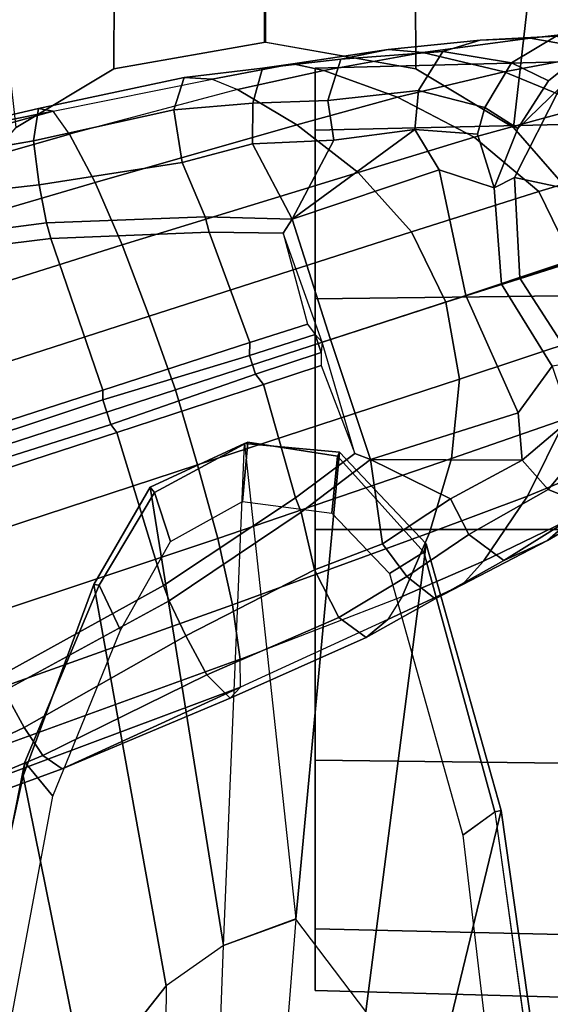
# Model space of a CAD drawing. Units: inches. Extents: x -2 to 130, y -6 to 125.
# Drawn here: x 105 to 106, y 25 to 27 of the extents above; entities that cross this region are included whole.
import ezdxf

# ---------------------------------------------------------------- set-up
doc = ezdxf.new("R2010")
doc.units = ezdxf.units.IN
doc.header["$MEASUREMENT"] = 0
for name, color, linetype in [('SEAT-ARMPAD', 5, 'Continuous'), ('SEAT-BASE', 5, 'Continuous'), ('SEAT-CASTER', 5, 'Continuous'), ('SEAT-FRAME', 5, 'Continuous')]:
    doc.layers.add(name, color=color, linetype=linetype)

# ---------------------------------------------------------------- blocks, each defined once
blk = doc.blocks.new('1SAYL_SUSPMIDBCK_ARMS_1T')
at = {"layer": 'SEAT-ARMPAD'}
for points, invisible_edges in [([(3.6973, -9.5879, 25.626), (-0.5153, -9.5938, 25.6272), (-0.5121, -12.8864, 25.6266), (4.5193, -12.8725, 25.6252)], 10), ([(3.6973, -9.5879, 25.626), (4.5193, -12.8725, 25.6252), (5.3169, -12.7312, 25.625), (4.5876, -9.5888, 25.6258)], 5)]:
    blk.add_3dface(points, dxfattribs=dict(at, invisible_edges=invisible_edges))
at = {"layer": 'SEAT-BASE'}
for points in [[(4.0383, -9.7812, 4.4355), (4.2911, -10.692, 4.134), (4.1916, -10.1989, 4.1222), (4.0639, -9.7511, 4.308)], [(4.0383, -9.7812, 4.4355), (3.9727, -9.8285, 4.5522), (4.2324, -10.734, 4.2471), (4.2911, -10.692, 4.134)], [(3.8424, -9.8944, 4.6671), (4.1085, -10.7997, 4.3609), (4.2324, -10.734, 4.2471), (3.9727, -9.8285, 4.5522)], [(3.8424, -9.8944, 4.6671), (3.6638, -9.9708, 4.7361), (3.9479, -10.8691, 4.4381), (4.1085, -10.7997, 4.3609)], [(3.4871, -10.8399, 3.637), (3.1997, -9.9329, 3.8952), (3.2498, -9.9166, 3.8952), (3.5504, -10.8193, 3.637)], [(3.5756, -10.8197, 3.6656), (3.5504, -10.8193, 3.637), (3.2498, -9.9166, 3.8952), (3.2824, -9.915, 3.925)], [(3.906, -10.2124, 3.8076), (3.964, -10.686, 3.6782), (3.5756, -10.8197, 3.6656), (3.2824, -9.915, 3.925)], [(3.467, -10.855, 3.6656), (3.0741, -10.9751, 3.6782), (2.8427, -10.5579, 3.8076), (3.1724, -9.9507, 3.925)], [(3.1997, -9.9329, 3.8952), (3.4871, -10.8399, 3.637), (3.467, -10.855, 3.6656), (3.1724, -9.9507, 3.925)], [(3.4762, -10.0425, 4.7875), (3.7648, -10.9381, 4.4806), (3.9479, -10.8691, 4.4381), (3.6638, -9.9708, 4.7361)], [(3.7648, -10.9381, 4.4806), (3.4762, -10.0425, 4.7875), (3.2842, -10.1077, 4.8004), (3.576, -11.0059, 4.5095)], [(3.2842, -10.1077, 4.8004), (3.0905, -10.1678, 4.7875), (3.3834, -11.062, 4.4806), (3.576, -11.0059, 4.5095)], [(2.5896, -10.137, 3.9214), (2.8039, -10.5663, 3.7786), (2.7099, -10.618, 3.8475), (2.5036, -10.1816, 3.9962)], [(2.4549, -10.225, 4.1197), (2.5036, -10.1816, 3.9962), (2.7099, -10.618, 3.8475), (2.638, -10.6654, 3.9521)], [(3.1947, -11.1138, 4.4381), (3.3834, -11.062, 4.4806), (3.0905, -10.1678, 4.7875), (2.8966, -10.2201, 4.7361)], [(4.1348, -10.1791, 3.9521), (4.2151, -10.6412, 3.8066), (4.102, -10.6557, 3.7074), (4.0488, -10.183, 3.8475)], [(4.1916, -10.1989, 4.1222), (4.2983, -10.6544, 3.9854), (4.2151, -10.6412, 3.8066), (4.1351, -10.1791, 3.9526)], [(3.964, -10.686, 3.6782), (3.906, -10.2124, 3.8076), (3.9423, -10.1964, 3.7786), (4.0046, -10.6746, 3.65)], [(3.9423, -10.1964, 3.7786), (4.0488, -10.183, 3.8475), (4.102, -10.6557, 3.7074), (4.0046, -10.6746, 3.65)], [(4.2911, -10.692, 4.134), (4.2983, -10.6544, 3.9854), (4.1916, -10.1989, 4.1222), (4.2911, -10.692, 4.134)], [(2.6378, -10.6656, 3.9526), (2.6037, -10.7147, 4.1217), (2.4438, -10.2775, 4.308), (2.4549, -10.225, 4.1197)], [(3.1947, -11.1138, 4.4381), (2.8966, -10.2201, 4.7361), (2.7073, -10.2633, 4.6671), (3.0241, -11.152, 4.3609)], [(2.6037, -10.7149, 4.1222), (2.813, -11.1722, 4.134), (2.4822, -10.2868, 4.4355), (2.4438, -10.2775, 4.308)], [(2.8852, -11.1717, 4.2471), (3.0241, -11.152, 4.3609), (2.7073, -10.2633, 4.6671), (2.5631, -10.2866, 4.5522)], [(2.8852, -11.1717, 4.2471), (2.5631, -10.2866, 4.5522), (2.4822, -10.2868, 4.4355), (2.813, -11.1722, 4.134)], [(2.8039, -10.5663, 3.7786), (2.8427, -10.5579, 3.8076), (3.0741, -10.9751, 3.6782), (3.0346, -10.9897, 3.65)], [(2.9447, -11.0318, 3.7074), (2.7099, -10.618, 3.8475), (2.8039, -10.5663, 3.7786), (3.0346, -10.9897, 3.65)], [(2.9447, -11.0318, 3.7074), (2.8446, -11.0864, 3.8066), (2.638, -10.6654, 3.9521), (2.7099, -10.618, 3.8475)], [(4.0046, -10.6746, 3.65), (4.102, -10.6557, 3.7074), (4.1591, -11.0229, 3.5959), (4.0196, -11.0819, 3.5282)], [(4.2151, -10.6412, 3.8066), (4.2945, -11.0012, 3.7144), (4.1591, -11.0229, 3.5959), (4.102, -10.6557, 3.7074)], [(4.3775, -11.0282, 3.8808), (4.2945, -11.0012, 3.7144), (4.2151, -10.6412, 3.8066), (4.2983, -10.6544, 3.9854)], [(4.3775, -11.0282, 3.8808), (4.2983, -10.6544, 3.9854), (4.2911, -10.692, 4.134), (4.3729, -11.0998, 4.0096)], [(2.8446, -11.0864, 3.8066), (2.7851, -11.146, 3.9854), (2.6037, -10.7149, 4.1222), (2.6378, -10.6656, 3.9526)], [(3.9811, -11.0921, 3.5566), (3.6973, -11.1961, 3.5444), (3.5756, -10.8197, 3.6656), (3.964, -10.686, 3.6782)], [(3.964, -10.686, 3.6782), (4.0046, -10.6746, 3.65), (4.0196, -11.0819, 3.5282), (3.9811, -11.0921, 3.5566)], [(4.2324, -10.734, 4.2471), (4.2911, -10.692, 4.134), (4.3729, -11.0998, 4.0096), (4.3465, -11.1648, 4.0757)], [(2.6037, -10.7149, 4.1222), (2.7851, -11.146, 3.9854), (2.813, -11.1722, 4.134)], [(4.3465, -11.1648, 4.0757), (4.2324, -10.734, 4.2471), (4.1085, -10.7997, 4.3609), (4.2558, -11.3169, 4.1671)], [(4.1085, -10.7997, 4.3609), (3.9479, -10.8691, 4.4381), (4.134, -11.4745, 4.228), (4.2558, -11.3169, 4.1671)], [(3.4871, -10.8399, 3.637), (3.5504, -10.8193, 3.637), (3.6639, -11.1954, 3.5155), (3.6163, -11.2108, 3.5155)], [(3.5756, -10.8197, 3.6656), (3.6973, -11.1961, 3.5444), (3.664, -11.1953, 3.5155), (3.5504, -10.8193, 3.637)], [(3.467, -10.855, 3.6656), (3.5897, -11.2311, 3.5444), (3.299, -11.3137, 3.5566), (3.0741, -10.9751, 3.6782)], [(3.6163, -11.2108, 3.5155), (3.5897, -11.2311, 3.5444), (3.467, -10.855, 3.6656), (3.4871, -10.8399, 3.637)], [(4.134, -11.4745, 4.228), (3.9479, -10.8691, 4.4381), (3.7648, -10.9381, 4.4806), (3.9819, -11.6111, 4.263)], [(3.7648, -10.9381, 4.4806), (3.576, -11.0059, 4.5095), (3.8013, -11.6992, 4.2624), (3.9819, -11.6111, 4.263)], [(3.1144, -11.3624, 3.5959), (2.9447, -11.0318, 3.7074), (3.0346, -10.9897, 3.65), (3.2619, -11.3281, 3.5282)], [(3.2619, -11.3281, 3.5282), (3.0346, -10.9897, 3.65), (3.0741, -10.9751, 3.6782), (3.299, -11.3137, 3.5566)], [(3.8013, -11.6992, 4.2624), (3.576, -11.0059, 4.5095), (3.3834, -11.062, 4.4806), (3.6034, -11.7341, 4.263)], [(4.2945, -11.0012, 3.7144), (4.3118, -11.2038, 3.6303), (4.2072, -11.203, 3.5456), (4.1591, -11.0229, 3.5959)], [(4.4012, -11.2288, 3.7816), (4.3118, -11.2038, 3.6303), (4.2945, -11.0012, 3.7144), (4.3775, -11.0282, 3.8808)], [(3.1144, -11.3624, 3.5959), (2.992, -11.4244, 3.7144), (2.8446, -11.0864, 3.8066), (2.9447, -11.0318, 3.7074)], [(4.0196, -11.0819, 3.5282), (4.1591, -11.0229, 3.5959), (4.2072, -11.203, 3.5456), (4.014, -11.3052, 3.4327)], [(4.3775, -11.0282, 3.8808), (4.3729, -11.0998, 4.0096), (4.4125, -11.3064, 3.9329), (4.4012, -11.2288, 3.7816)], [(3.3834, -11.062, 4.4806), (3.1947, -11.1138, 4.4381), (3.4, -11.713, 4.228), (3.6034, -11.7341, 4.263)], [(2.8446, -11.0864, 3.8066), (2.992, -11.4244, 3.7144), (2.9407, -11.495, 3.8808), (2.7851, -11.146, 3.9854)], [(3.978, -11.2819, 3.4805), (3.9811, -11.0921, 3.5566), (4.0196, -11.0819, 3.5282), (4.014, -11.3052, 3.4327)], [(3.4, -11.713, 4.228), (3.1947, -11.1138, 4.4381), (3.0241, -11.152, 4.3609), (3.2089, -11.6571, 4.1671)], [(3.9811, -11.0921, 3.5566), (3.978, -11.2819, 3.4805), (3.7449, -11.3443, 3.4795), (3.6973, -11.1961, 3.5444)], [(4.3729, -11.0998, 4.0096), (4.3465, -11.1648, 4.0757), (4.3955, -11.3861, 3.9868), (4.4125, -11.3064, 3.9329)], [(2.813, -11.1722, 4.134), (2.7851, -11.146, 3.9854), (2.9407, -11.495, 3.8808), (2.9866, -11.5502, 4.0096)], [(3.0241, -11.152, 4.3609), (2.8852, -11.1717, 4.2471), (3.0461, -11.5873, 4.0757), (3.2089, -11.6571, 4.1671)], [(4.3465, -11.1648, 4.0757), (4.2558, -11.3169, 4.1671), (4.3273, -11.5753, 4.0545), (4.3955, -11.3861, 3.9868)], [(2.9866, -11.5502, 4.0096), (2.813, -11.1722, 4.134), (2.8852, -11.1717, 4.2471), (3.0461, -11.5873, 4.0757)], [(3.6163, -11.2108, 3.5155), (3.6716, -11.3792, 3.4403), (3.6383, -11.3789, 3.4795), (3.5897, -11.2311, 3.5444)], [(3.6716, -11.3792, 3.4403), (3.6163, -11.2108, 3.5155), (3.6639, -11.1954, 3.5155), (3.7181, -11.3641, 3.4403)], [(3.7449, -11.3443, 3.4795), (3.7181, -11.3641, 3.4403), (3.664, -11.1953, 3.5155), (3.6973, -11.1961, 3.5444)], [(4.014, -11.3052, 3.4327), (4.2072, -11.203, 3.5456), (4.2168, -11.4121, 3.4387), (4.014, -11.3052, 3.4327)], [(4.2168, -11.4121, 3.4387), (4.2072, -11.203, 3.5456), (4.3118, -11.2038, 3.6303), (4.3187, -11.3961, 3.5276)], [(4.4012, -11.2288, 3.7816), (4.425, -11.4294, 3.6824), (4.3187, -11.3961, 3.5276), (4.3118, -11.2038, 3.6303)], [(3.6383, -11.3789, 3.4795), (3.4131, -11.4655, 3.4805), (3.299, -11.3137, 3.5566), (3.5897, -11.2311, 3.5444)], [(4.425, -11.4294, 3.6824), (4.4012, -11.2288, 3.7816), (4.4125, -11.3064, 3.9329), (4.4493, -11.5507, 3.817)], [(3.978, -11.2819, 3.4805), (4.014, -11.3052, 3.4327), (3.7052, -11.4035, 3.3931), (3.6983, -11.3821, 3.4246)], [(3.7449, -11.3443, 3.4795), (3.7181, -11.3641, 3.4403), (3.6983, -11.3821, 3.4246), (3.978, -11.2819, 3.4805)], [(3.2619, -11.3281, 3.5282), (3.299, -11.3137, 3.5566), (3.4131, -11.4655, 3.4805), (3.3976, -11.5054, 3.4327)], [(3.8179, -11.7503, 3.0557), (3.7052, -11.4035, 3.3931), (4.014, -11.3052, 3.4327), (4.1403, -11.6821, 3.149)], [(4.2441, -11.6191, 3.2874), (4.1403, -11.6821, 3.149), (4.014, -11.3052, 3.4327), (4.2441, -11.6191, 3.2874)], [(4.2441, -11.6191, 3.2874), (4.014, -11.3052, 3.4327), (4.2168, -11.4121, 3.4387)], [(4.2558, -11.3169, 4.1671), (4.134, -11.4745, 4.228), (4.2245, -11.7714, 4.0946), (4.3273, -11.5753, 4.0545)], [(4.4493, -11.5507, 3.817), (4.4125, -11.3064, 3.9329), (4.3955, -11.3861, 3.9868), (4.4414, -11.6396, 3.8572)], [(3.1812, -11.5364, 3.5456), (3.1144, -11.3624, 3.5959), (3.2619, -11.3281, 3.5282), (3.3976, -11.5054, 3.4327)], [(3.1812, -11.5364, 3.5456), (3.0971, -11.5985, 3.6303), (2.992, -11.4244, 3.7144), (3.1144, -11.3624, 3.5959)], [(3.6716, -11.3792, 3.4403), (3.7181, -11.3641, 3.4403), (3.6983, -11.3821, 3.4246)], [(3.7052, -11.4035, 3.3931), (3.3976, -11.5054, 3.4327), (3.4131, -11.4655, 3.4805), (3.6983, -11.3821, 3.4246)], [(3.6983, -11.3821, 3.4246), (3.6716, -11.3792, 3.4403), (3.6383, -11.3789, 3.4795), (3.4131, -11.4655, 3.4805)], [(4.4414, -11.6396, 3.8572), (4.3955, -11.3861, 3.9868), (4.3273, -11.5753, 4.0545), (4.3922, -11.8483, 3.8966)], [(3.3976, -11.5054, 3.4327), (3.7052, -11.4035, 3.3931), (3.8179, -11.7503, 3.0557), (3.517, -11.8847, 3.149)], [(4.2168, -11.4121, 3.4387), (4.3187, -11.3961, 3.5276), (4.3442, -11.6287, 3.377), (4.2441, -11.6191, 3.2874)], [(4.444, -11.6909, 3.5131), (4.3442, -11.6287, 3.377), (4.3187, -11.3961, 3.5276), (4.425, -11.4294, 3.6824)], [(2.992, -11.4244, 3.7144), (3.0971, -11.5985, 3.6303), (3.0394, -11.6713, 3.7816), (2.9407, -11.495, 3.8808)], [(4.425, -11.4294, 3.6824), (4.4493, -11.5507, 3.817), (4.4733, -11.7868, 3.5967), (4.444, -11.6909, 3.5131)], [(3.076, -11.7407, 3.9329), (2.9866, -11.5502, 4.0096), (2.9407, -11.495, 3.8808), (3.0394, -11.6713, 3.7816)], [(4.134, -11.4745, 4.228), (3.9819, -11.6111, 4.263), (4.0852, -11.9372, 4.1145), (4.2245, -11.7714, 4.0946)], [(3.1812, -11.5364, 3.5456), (3.3976, -11.5054, 3.4327), (3.2964, -11.7111, 3.4387)], [(3.396, -11.8947, 3.2874), (3.2964, -11.7111, 3.4387), (3.2964, -11.7111, 3.4387), (3.3976, -11.5054, 3.4327)], [(3.3976, -11.5054, 3.4327), (3.517, -11.8847, 3.149), (3.396, -11.8947, 3.2874)], [(3.0971, -11.5985, 3.6303), (3.1812, -11.5364, 3.5456), (3.2964, -11.7111, 3.4387), (3.2046, -11.7581, 3.5276)], [(3.1365, -11.7952, 3.9868), (3.0461, -11.5873, 4.0757), (2.9866, -11.5502, 4.0096), (3.076, -11.7407, 3.9329)], [(4.4493, -11.5507, 3.817), (4.4414, -11.6396, 3.8572), (4.4782, -11.9149, 3.6448), (4.4733, -11.7868, 3.5967)], [(3.303, -11.9081, 4.0545), (3.2089, -11.6571, 4.1671), (3.0461, -11.5873, 4.0757), (3.1365, -11.7952, 3.9868)], [(4.3922, -11.8483, 3.8966), (4.3273, -11.5753, 4.0545), (4.2245, -11.7714, 4.0946), (4.3041, -12.0618, 3.909)], [(3.2046, -11.7581, 3.5276), (3.1382, -11.8475, 3.6824), (3.0394, -11.6713, 3.7816), (3.0971, -11.5985, 3.6303)], [(3.9819, -11.6111, 4.263), (3.8013, -11.6992, 4.2624), (3.9046, -12.0254, 4.1139), (4.0852, -11.9372, 4.1145)], [(4.2441, -11.6191, 3.2874), (4.2322, -11.78, 3.0484), (4.0944, -11.8226, 2.8251), (4.1403, -11.6821, 3.149)], [(4.3442, -11.6287, 3.377), (4.301, -11.7989, 3.0938), (4.2322, -11.78, 3.0484), (4.2441, -11.6191, 3.2874)], [(4.444, -11.6909, 3.5131), (4.4151, -11.867, 3.1952), (4.301, -11.7989, 3.0938), (4.3442, -11.6287, 3.377)], [(4.4414, -11.6396, 3.8572), (4.3922, -11.8483, 3.8966), (4.4427, -12.1192, 3.6569), (4.4782, -11.9149, 3.6448)], [(3.076, -11.7407, 3.9329), (3.0394, -11.6713, 3.7816), (3.1382, -11.8475, 3.6824), (3.1898, -11.96, 3.817)], [(3.5014, -12.0064, 4.0946), (3.4, -11.713, 4.228), (3.2089, -11.6571, 4.1671), (3.303, -11.9081, 4.0545)], [(3.8179, -11.7503, 3.0557), (4.1403, -11.6821, 3.149), (4.0944, -11.8226, 2.8251), (3.8475, -11.8413, 2.786)], [(4.4151, -11.867, 3.1952), (4.444, -11.6909, 3.5131), (4.4733, -11.7868, 3.5967), (4.4837, -11.9822, 3.2893)], [(3.3206, -11.9613, 3.377), (3.2046, -11.7581, 3.5276), (3.2964, -11.7111, 3.4387), (3.396, -11.8947, 3.2874)], [(3.7115, -12.0586, 4.1145), (3.6034, -11.7341, 4.263), (3.4, -11.713, 4.228), (3.5014, -12.0064, 4.0946)], [(3.9094, -12.0238, 4.1139), (3.8013, -11.6992, 4.2624), (3.6034, -11.7341, 4.263), (3.7115, -12.0586, 4.1145)], [(3.1365, -11.7952, 3.9868), (3.076, -11.7407, 3.9329), (3.1898, -11.96, 3.817), (3.2484, -12.0273, 3.8572)], [(3.2046, -11.7581, 3.5276), (3.3206, -11.9613, 3.377), (3.2765, -12.0702, 3.5131), (3.1382, -11.8475, 3.6824)], [(3.6367, -11.9713, 2.8251), (3.517, -11.8847, 3.149), (3.8179, -11.7503, 3.0557), (3.8475, -11.8413, 2.786)], [(4.3041, -12.0618, 3.909), (4.2245, -11.7714, 4.0946), (4.0852, -11.9372, 4.1145), (4.1756, -12.2385, 3.9076)], [(3.303, -11.9081, 4.0545), (3.1365, -11.7952, 3.9868), (3.2484, -12.0273, 3.8572), (3.4109, -12.1672, 3.8966)], [(4.2466, -11.8838, 2.7842), (4.0944, -11.8226, 2.8251), (4.2322, -11.78, 3.0484), (4.301, -11.7989, 3.0938)], [(4.3689, -11.9622, 2.8366), (4.2466, -11.8838, 2.7842), (4.301, -11.7989, 3.0938), (4.4151, -11.867, 3.1952)], [(4.4837, -11.9822, 3.2893), (4.4733, -11.7868, 3.5967), (4.4782, -11.9149, 3.6448), (4.5042, -12.1449, 3.3324)], [(3.8475, -11.8413, 2.786), (4.0944, -11.8226, 2.8251), (4.1211, -11.8748, 2.5), (3.8627, -11.8883, 2.5)], [(4.0944, -11.8226, 2.8251), (4.2466, -11.8838, 2.7842), (4.3517, -11.9923, 2.5), (4.1211, -11.8748, 2.5)], [(3.3091, -12.1651, 3.5967), (3.1898, -11.96, 3.817), (3.1382, -11.8475, 3.6824), (3.2765, -12.0702, 3.5131)], [(3.6457, -12.0292, 2.5), (3.6367, -11.9713, 2.8251), (3.8475, -11.8413, 2.786), (3.8628, -11.8883, 2.5)], [(4.3922, -11.8483, 3.8966), (4.3041, -12.0618, 3.909), (4.3639, -12.3222, 3.6432), (4.4427, -12.1192, 3.6569)], [(3.94, -12.126, 2.5), (3.8627, -11.8883, 2.5), (4.1211, -11.8748, 2.5), (4.0692, -12.1192, 2.5)], [(4.0692, -12.1192, 2.5), (4.1211, -11.8748, 2.5), (4.3517, -11.9923, 2.5), (4.1845, -12.1779, 2.5)], [(4.4151, -11.867, 3.1952), (4.4837, -11.9822, 3.2893), (4.458, -12.0726, 2.8905), (4.3689, -11.9622, 2.8366)], [(3.5002, -12.0178, 3.0484), (3.4556, -12.0736, 3.0938), (3.3206, -11.9613, 3.377), (3.396, -11.8947, 3.2874)], [(3.6367, -11.9713, 2.8251), (3.5002, -12.0178, 3.0484), (3.396, -11.8947, 3.2874), (3.517, -11.8847, 3.149)], [(3.6457, -12.0292, 2.5), (3.8628, -11.8883, 2.5), (3.94, -12.126, 2.5), (3.8314, -12.1965, 2.5)], [(4.2466, -11.8838, 2.7842), (4.3689, -11.9622, 2.8366), (4.458, -12.0726, 2.8905), (4.3517, -11.9923, 2.5)], [(3.5014, -12.0064, 4.0946), (3.303, -11.9081, 4.0545), (3.4109, -12.1672, 3.8966), (3.6076, -12.2881, 3.909)], [(4.5042, -12.1449, 3.3324), (4.4782, -11.9149, 3.6448), (4.4427, -12.1192, 3.6569), (4.4769, -12.3315, 3.3285)], [(4.1756, -12.2385, 3.9076), (4.0852, -11.9372, 4.1145), (3.9046, -12.0254, 4.1139), (4.0107, -12.3436, 3.904)], [(3.3805, -12.2716, 3.6448), (3.2484, -12.0273, 3.8572), (3.1898, -11.96, 3.817), (3.3091, -12.1651, 3.5967)], [(3.4556, -12.0736, 3.0938), (3.4033, -12.1958, 3.1952), (3.2765, -12.0702, 3.5131), (3.3206, -11.9613, 3.377)]]:
    blk.add_3dface(points, dxfattribs=at)
at = {"layer": 'SEAT-CASTER'}
for points in [[(2.1785, -11.9962, 1.8), (2.1931, -11.3637, 1.7915), (2.0346, -11.3637, 1.1998), (2.0177, -11.9962, 1.2)], [(2.0177, -11.9962, 1.2), (2.0346, -11.3637, 1.1998), (2.1931, -11.3637, 0.6081), (2.1785, -11.9962, 0.6)], [(4.2427, -11.3637, 1.7915), (2.0346, -11.3637, 1.1998), (2.1931, -11.3637, 1.7915), (3.8096, -11.3637, 2.2246)], [(4.2427, -11.3637, 1.7915), (4.4013, -11.3637, 1.1998), (2.1931, -11.3637, 0.6081), (2.0346, -11.3637, 1.1998)], [(2.6177, -11.9962, 2.2392), (2.6262, -11.3637, 2.2246), (2.1931, -11.3637, 1.7915), (2.1785, -11.9962, 1.8)], [(2.1785, -11.9962, 0.6), (2.1931, -11.3637, 0.6081), (2.6262, -11.3637, 0.175), (2.6177, -11.9962, 0.1608)], [(3.2179, -11.3637, 2.3831), (3.8096, -11.3637, 2.2246), (2.1931, -11.3637, 1.7915), (2.6262, -11.3637, 2.2246)], [(4.2427, -11.3637, 0.6081), (2.6262, -11.3637, 0.175), (2.1931, -11.3637, 0.6081), (4.4013, -11.3637, 1.1998)], [(3.2177, -11.9962, 2.4), (3.2179, -11.3637, 2.3831), (2.6262, -11.3637, 2.2246), (2.6177, -11.9962, 2.2392)], [(2.6177, -11.9962, 0.1608), (2.6262, -11.3637, 0.175), (3.2179, -11.3637, 0.0164), (3.2177, -11.9962, 0)], [(4.2427, -11.3637, 0.6081), (3.8096, -11.3637, 0.175), (3.2179, -11.3637, 0.0164), (2.6262, -11.3637, 0.175)], [(3.8177, -11.9962, 2.2392), (3.8096, -11.3637, 2.2246), (3.2179, -11.3637, 2.3831), (3.2177, -11.9962, 2.4)], [(3.2177, -11.9962, 0), (3.2179, -11.3637, 0.0164), (3.8096, -11.3637, 0.175), (3.8177, -11.9962, 0.1608)], [(4.2569, -11.9962, 1.8), (4.2427, -11.3637, 1.7915), (3.8096, -11.3637, 2.2246), (3.8177, -11.9962, 2.2392)], [(3.8177, -11.9962, 0.1608), (3.8096, -11.3637, 0.175), (4.2427, -11.3637, 0.6081), (4.2569, -11.9962, 0.6)], [(4.2569, -11.9962, 0.6), (4.2427, -11.3637, 0.6081), (4.4013, -11.3637, 1.1998), (4.4177, -11.9962, 1.2)], [(4.4177, -11.9962, 1.2), (4.4013, -11.3637, 1.1998), (4.2427, -11.3637, 1.7915), (4.2569, -11.9962, 1.8)]]:
    blk.add_3dface(points, dxfattribs=at)
at = {"layer": 'SEAT-FRAME'}
for points, invisible_edges in [([(-0.9806, -9.6919, 24.7828), (3.7396, -9.6694, 24.7815), (4.5049, -12.6838, 24.7815), (-0.6935, -12.7786, 24.7828)], 10), ([(4.9791, -12.2754, 24.7813), (4.5049, -12.6838, 24.7815), (3.7396, -9.6694, 24.7815), (4.5115, -9.8721, 24.7813)], 10), ([(4.9791, -12.2754, 24.7813), (4.5115, -9.8721, 24.7813), (4.7977, -9.9258, 24.7811), (5.2873, -11.8434, 24.7811)], 5), ([(3.6432, -10.2396, 24.285), (3.6432, -12.2305, 24.285), (-0.6309, -12.2454, 24.2902), (-0.6309, -10.2247, 24.2902)], 5), ([(3.6432, -12.2305, 24.285), (3.6432, -10.2396, 24.285), (3.9949, -10.3763, 24.2774), (3.9949, -12.0938, 24.2774)], 5), ([(4.2493, -11.8727, 24.2736), (3.9949, -12.0938, 24.2774), (3.9949, -10.3763, 24.2774), (4.2493, -10.5974, 24.2736)], 10), ([(4.2493, -11.8727, 24.2736), (4.2493, -10.5974, 24.2736), (4.3995, -10.8478, 24.2722), (4.3995, -11.6223, 24.2722)], 5), ([(4.4685, -11.2362, 24.2717), (4.3995, -11.6223, 24.2722), (4.3995, -10.8478, 24.2722)], 2)]:
    blk.add_3dface(points, dxfattribs=dict(at, invisible_edges=invisible_edges))
for points in [[(2.621, -10.6191, 24.2791), (2.5855, -10.6148, 24.2497), (1.72, -10.4248, 24.254), (1.7139, -10.4379, 24.2791)], [(1.7867, -10.7767, 23.2292), (1.72, -10.4248, 24.254), (2.5855, -10.6148, 24.2497), (1.7867, -10.7767, 23.2292)], [(2.5332, -10.6913, 24.2783), (2.621, -10.6191, 24.2791), (1.7139, -10.4379, 24.2791), (1.6658, -10.5285, 24.2791)], [(4.3995, -10.8478, 24.2722), (4.2493, -10.5974, 24.2736), (4.8935, -10.524, 24.7745), (5.1942, -10.8512, 24.7742)], [(2.0468, -10.9817, 23.2622), (1.7867, -10.7767, 23.2292), (2.5855, -10.6148, 24.2497), (3.0765, -10.7966, 24.2465)], [(2.5332, -10.6913, 24.2783), (2.9591, -10.8649, 24.2792), (3.0747, -10.8096, 24.2791), (2.621, -10.6191, 24.2791)], [(2.621, -10.6191, 24.2791), (3.0747, -10.8096, 24.2791), (3.0765, -10.7966, 24.2465), (2.5855, -10.6148, 24.2497)], [(1.1109, -10.8032, 22.2766), (1.7867, -10.7767, 23.2292), (2.0468, -10.9817, 23.2622), (1.2908, -10.9745, 22.2729)], [(2.0468, -10.9817, 23.2622), (3.0765, -10.7966, 24.2465), (3.3261, -10.9405, 24.2442), (2.15, -11.1288, 23.2554)], [(3.1867, -10.993, 24.2792), (3.3124, -10.9518, 24.2791), (3.0747, -10.8096, 24.2791), (2.9591, -10.8649, 24.2792)], [(3.3124, -10.9518, 24.2791), (3.3261, -10.9405, 24.2442), (3.0765, -10.7966, 24.2465), (3.0747, -10.8096, 24.2791)], [(4.3995, -10.8478, 24.2722), (5.1942, -10.8512, 24.7742), (5.3029, -11.2351, 24.7741), (4.4685, -11.2362, 24.2717)], [(2.2184, -11.3145, 23.1967), (2.15, -11.1288, 23.2554), (3.3261, -10.9405, 24.2442), (3.4385, -11.1823, 24.2429)], [(3.1867, -10.993, 24.2792), (3.2895, -11.1773, 24.2792), (3.4421, -11.1912, 24.2791), (3.3124, -10.9518, 24.2791)], [(3.3124, -10.9518, 24.2791), (3.4421, -11.1912, 24.2791), (3.4385, -11.1823, 24.2429), (3.3261, -10.9405, 24.2442)], [(2.0468, -10.9817, 23.2622), (1.2908, -10.9745, 22.2729), (1.3671, -11.0996, 22.2629), (2.15, -11.1288, 23.2554)], [(1.3671, -11.0996, 22.2629), (2.15, -11.1288, 23.2554), (2.2175, -11.3144, 23.1959), (1.4431, -11.253, 22.2284)], [(2.2175, -11.3144, 23.1959), (2.15, -11.1288, 23.2554), (3.4385, -11.1823, 24.2429), (3.4161, -11.4263, 24.2432)], [(3.2599, -11.4062, 24.2792), (3.4061, -11.4214, 24.2791), (3.4421, -11.1912, 24.2791), (3.2895, -11.1773, 24.2792)], [(3.4061, -11.4214, 24.2791), (3.4161, -11.4263, 24.2432), (3.4385, -11.1823, 24.2429), (3.4421, -11.1912, 24.2791)], [(5.3029, -11.2351, 24.7741), (5.1942, -11.6189, 24.7742), (4.3995, -11.6223, 24.2722), (4.4685, -11.2339, 24.2717)], [(1.3067, -11.3688, 22.2733), (1.9809, -11.4936, 23.2655), (2.2175, -11.3144, 23.1959), (1.4431, -11.253, 22.2284)], [(2.2175, -11.3144, 23.1959), (3.4161, -11.4263, 24.2432), (3.1809, -11.6486, 24.2467), (1.9809, -11.4936, 23.2655)], [(3.2599, -11.4062, 24.2792), (3.1044, -11.5546, 24.2792), (3.1597, -11.6424, 24.2791), (3.4061, -11.4214, 24.2791)], [(3.4061, -11.4214, 24.2791), (3.1597, -11.6424, 24.2791), (3.1809, -11.6486, 24.2467), (3.4161, -11.4263, 24.2432)], [(1.5829, -11.6202, 23.2384), (1.9809, -11.4936, 23.2655), (3.1809, -11.6486, 24.2467), (2.4964, -11.8406, 24.2492)], [(2.4335, -11.7424, 24.2791), (2.4931, -11.8242, 24.2791), (3.1597, -11.6424, 24.2791), (3.1044, -11.5546, 24.2792)], [(1.2137, -12.0224, 24.2587), (0.6219, -11.5757, 23.3444), (1.5829, -11.6202, 23.2384), (2.4964, -11.8406, 24.2492)], [(4.8935, -11.9461, 24.7745), (4.2493, -11.8727, 24.2736), (4.3995, -11.6223, 24.2722), (5.1942, -11.6189, 24.7742)], [(2.4931, -11.8242, 24.2791), (2.4964, -11.8406, 24.2492), (3.1809, -11.6486, 24.2467), (3.1597, -11.6424, 24.2791)], [(1.2097, -11.8857, 24.2792), (1.2136, -12.0025, 24.2791), (2.4933, -11.825, 24.2791), (2.4335, -11.7424, 24.2791)], [(2.4964, -11.8406, 24.2492), (2.4931, -11.8242, 24.2791), (1.2149, -12.0027, 24.2791), (1.2137, -12.0224, 24.2587)], [(4.8935, -11.9461, 24.7745), (4.4454, -12.1742, 24.7751), (3.9949, -12.0938, 24.2774), (4.2493, -11.8727, 24.2736)]]:
    blk.add_3dface(points, dxfattribs=at)

msp = doc.modelspace()

# ---------------------------------------------------------------- block references
at = {"rotation": 90}
msp.add_blockref('1SAYL_SUSPMIDBCK_ARMS_1T', (94.2069, 22.6004), dxfattribs=at)

doc.saveas('drawing.dxf')
